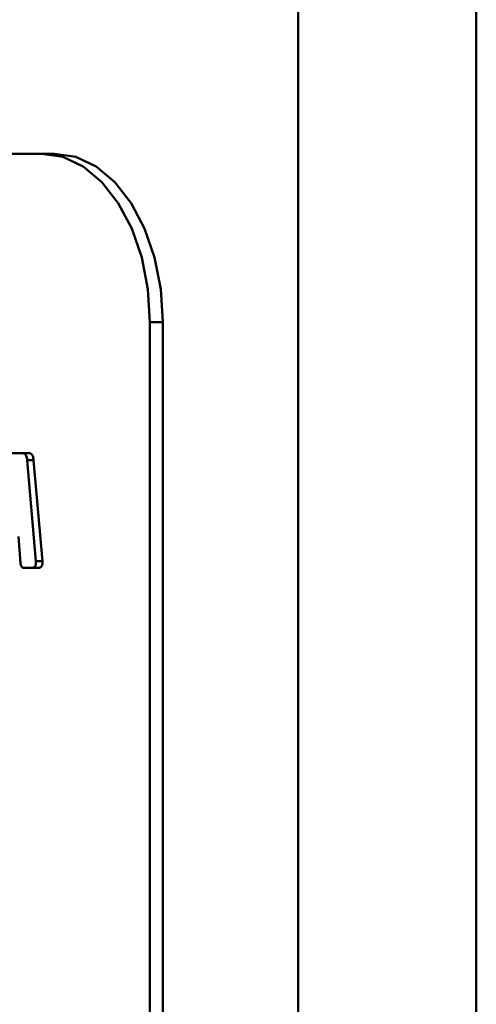
# Paper-space layout 'Лист1' of a CAD drawing. Units: millimetres. Extents: x -7190 to 1416, y 2612 to 8211.
# Drawn here: x -4676 to -4649, y 7745 to 7804 of the extents above; entities that cross this region are included whole.
import ezdxf

# ---------------------------------------------------------------- set-up
doc = ezdxf.new("R2010")
doc.units = ezdxf.units.MM

psp = doc.layouts.new('Лист1')

# ---------------------------------------------------------------- linework, layer by layer
at = {"color": 7, "linetype": 'Continuous', "lineweight": 50}
for p, q in [((-4659.35, 7870.961), (-4659.35, 7388.461)), ((-4648.784, 7870.961), (-4648.784, 7388.461)), ((-4674.579, 7795.961), (-4713.146, 7795.961)), ((-4674.579, 7795.961), (-4673.813, 7795.961)), ((-4668.151, 7615.961), (-4668.151, 7785.961)), ((-4668.151, 7785.961), (-4667.385, 7785.961)), ((-4667.385, 7615.961), (-4667.385, 7785.961)), ((-4675.731, 7778.177), (-4676.567, 7778.177)), ((-4675.731, 7778.177), (-4675.347, 7778.177)), ((-4674.922, 7771.776), (-4675.437, 7777.774)), ((-4675.437, 7777.774), (-4675.054, 7777.774)), ((-4674.539, 7771.776), (-4675.054, 7777.774)), ((-4675.945, 7773.225), (-4675.837, 7771.658)), ((-4674.922, 7771.776), (-4674.539, 7771.776)), ((-4675.635, 7771.373), (-4675.146, 7771.373)), ((-4675.146, 7771.373), (-4674.763, 7771.373))]:
    psp.add_line(p, q, dxfattribs=at)
at = {"color": 7, "linetype": 'Continuous', "lineweight": 50, "flags": 128}
for points in [[(-4668.151, 7785.961), (-4668.274, 7787.912), (-4668.64, 7789.788), (-4669.234, 7791.517), (-4670.034, 7793.032), (-4671.008, 7794.276), (-4672.119, 7795.2), (-4673.325, 7795.769), (-4674.579, 7795.961)], [(-4667.385, 7785.961), (-4667.508, 7787.912), (-4667.874, 7789.788), (-4668.468, 7791.517), (-4669.268, 7793.032), (-4670.242, 7794.276), (-4671.353, 7795.2), (-4672.559, 7795.769), (-4673.813, 7795.961)]]:
    psp.add_lwpolyline(points, dxfattribs=at)
at = {"color": 7, "linetype": 'Continuous', "lineweight": 50}
for points, knots in [([(-4675.437, 7777.774), (-4675.443, 7777.82), (-4675.453, 7777.906), (-4675.49, 7778.02), (-4675.548, 7778.11), (-4675.631, 7778.168), (-4675.696, 7778.174), (-4675.731, 7778.177)], [0, 0, 0, 0, 0.2069419, 0.3873662, 0.5555923, 0.761477, 1, 1, 1, 1]), ([(-4675.054, 7777.774), (-4675.06, 7777.82), (-4675.07, 7777.906), (-4675.107, 7778.02), (-4675.165, 7778.11), (-4675.248, 7778.168), (-4675.313, 7778.174), (-4675.347, 7778.177)], [0, 0, 0, 0, 0.206942, 0.387366, 0.555592, 0.761477, 1, 1, 1, 1]), ([(-4675.837, 7771.658), (-4675.834, 7771.626), (-4675.828, 7771.565), (-4675.803, 7771.484), (-4675.763, 7771.421), (-4675.705, 7771.379), (-4675.659, 7771.375), (-4675.635, 7771.373)], [0, 0, 0, 0, 0.20773, 0.387896, 0.555339, 0.760671, 1, 1, 1, 1]), ([(-4675.146, 7771.373), (-4675.117, 7771.375), (-4675.065, 7771.379), (-4674.994, 7771.421), (-4674.947, 7771.491), (-4674.924, 7771.577), (-4674.916, 7771.672), (-4674.92, 7771.739), (-4674.922, 7771.776)], [0, 0, 0, 0, 0.214341, 0.390252, 0.548369, 0.678295, 0.826077, 1, 1, 1, 1]), ([(-4674.763, 7771.373), (-4674.734, 7771.375), (-4674.682, 7771.379), (-4674.611, 7771.421), (-4674.564, 7771.491), (-4674.541, 7771.577), (-4674.533, 7771.672), (-4674.537, 7771.739), (-4674.539, 7771.776)], [0, 0, 0, 0, 0.214341, 0.390252, 0.548369, 0.678295, 0.826077, 1, 1, 1, 1])]:
    psp.add_open_spline(points, degree=3, knots=knots, dxfattribs=at)

doc.saveas('drawing.dxf')
